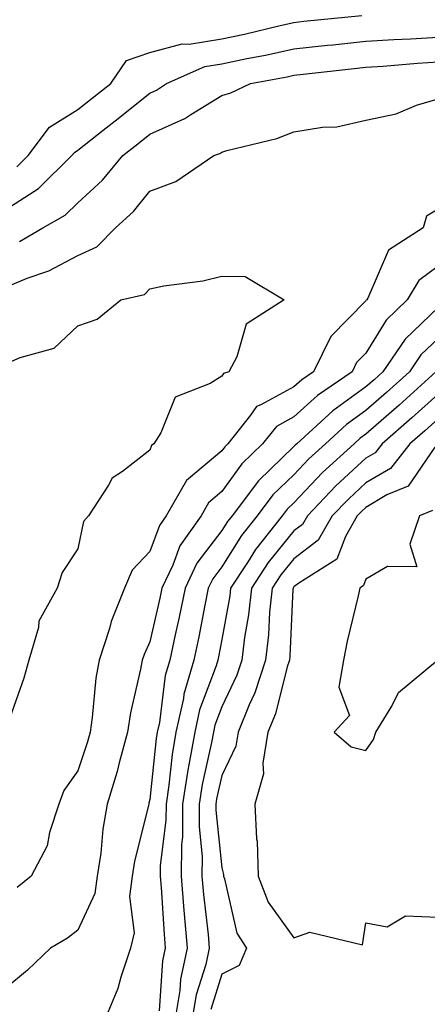
# Model space of a CAD drawing. Units: inches. Extents: x 934163 to 936803, y 7287338 to 7289978.
# Drawn here: x 936010 to 936067, y 7289314 to 7289451 of the extents above; entities that cross this region are included whole.
import ezdxf

# ---------------------------------------------------------------- set-up
doc = ezdxf.new("R2010")
doc.units = ezdxf.units.IN
doc.header["$MEASUREMENT"] = 0
doc.layers.add('Contour_93417287', color=7, linetype='Continuous', true_color=0x9001ca)

msp = doc.modelspace()

# ---------------------------------------------------------------- linework, layer by layer
at = {"layer": 'Contour_93417287'}
for points in [[(936009.58, 7289430.39, 3198), (936011.15, 7289431.92, 3198), (936014.11, 7289435.86, 3198), (936018.05, 7289438.31, 3198), (936020.07, 7289439.9, 3198), (936022.62, 7289441.92, 3198), (936024.82, 7289445.14, 3198), (936028.05, 7289446.22, 3198), (936032.55, 7289447.42, 3198), (936033.52, 7289447.39, 3198), (936038.05, 7289448.14, 3198), (936041.18, 7289448.8, 3198), (936046.12, 7289450, 3198), (936048.05, 7289450.42, 3198), (936049.41, 7289450.56, 3198), (936057.49, 7289451.36, 3198)], [(936008.05, 7289424.47, 3197), (936012.6, 7289427.37, 3197), (936017.23, 7289431.92, 3197), (936017.59, 7289432.38, 3197), (936018.05, 7289432.67, 3197), (936021.59, 7289435.46, 3197), (936023.23, 7289436.74, 3197), (936028.05, 7289440.57, 3197), (936028.98, 7289440.99, 3197), (936030.35, 7289441.92, 3197), (936035.7, 7289444.27, 3197), (936038.05, 7289444.66, 3197), (936041.52, 7289445.39, 3197), (936044.09, 7289445.88, 3197), (936048.05, 7289446.75, 3197), (936052.73, 7289447.24, 3197), (936053.45, 7289447.31, 3197), (936058.05, 7289447.8, 3197), (936061.93, 7289448.04, 3197), (936064.24, 7289448.11, 3197), (936068.05, 7289448.34, 3197)], [(936009.95, 7289420.02, 3196), (936013.18, 7289421.92, 3196), (936016.29, 7289423.68, 3196), (936018.05, 7289425.39, 3196), (936021.46, 7289428.5, 3196), (936024.29, 7289431.92, 3196), (936026.39, 7289433.58, 3196), (936028.05, 7289434.89, 3196), (936032.91, 7289437.06, 3196), (936033.75, 7289437.62, 3196), (936038.05, 7289440.27, 3196), (936039.3, 7289440.66, 3196), (936042.04, 7289441.92, 3196), (936047.1, 7289442.87, 3196), (936048.05, 7289443.08, 3196), (936049.34, 7289443.22, 3196), (936056.01, 7289443.96, 3196), (936058.05, 7289444.18, 3196), (936060.46, 7289444.32, 3196), (936065.19, 7289444.77, 3196), (936068.05, 7289444.95, 3196)], [(936008.05, 7289413.66, 3195), (936011.02, 7289414.9, 3195), (936014.04, 7289415.93, 3195), (936018.05, 7289418.07, 3195), (936020.7, 7289419.26, 3195), (936023.27, 7289421.92, 3195), (936025.79, 7289424.19, 3195), (936028.05, 7289427, 3195), (936031.64, 7289428.33, 3195), (936036.92, 7289431.92, 3195), (936037.75, 7289432.21, 3195), (936038.05, 7289432.4, 3195), (936038.75, 7289432.62, 3195), (936045.69, 7289434.28, 3195), (936048.05, 7289435.21, 3195), (936052, 7289435.87, 3195), (936054.03, 7289435.94, 3195), (936058.05, 7289436.86, 3195), (936062.25, 7289437.72, 3195), (936065.05, 7289438.92, 3195), (936068.05, 7289439.82, 3195)], [(936068.05, 7289424.5, 3195), (936066.44, 7289423.53, 3195), (936066.01, 7289421.92, 3195), (936061.17, 7289418.8, 3195), (936058.29, 7289412.16, 3195), (936058.15, 7289411.92, 3195), (936058.1, 7289411.87, 3195), (936058.05, 7289411.79, 3195), (936053.17, 7289406.8, 3195), (936050.75, 7289401.92, 3195), (936049.14, 7289400.83, 3195), (936048.05, 7289399.83, 3195), (936043.45, 7289397.32, 3195), (936042.85, 7289397.12, 3195), (936042.04, 7289395.91, 3195), (936038.88, 7289391.92, 3195), (936038.46, 7289391.51, 3195), (936038.05, 7289390.94, 3195), (936033.12, 7289386.84, 3195), (936030.33, 7289381.92, 3195), (936029.38, 7289380.58, 3195), (936028.05, 7289376.97, 3195), (936025.58, 7289374.39, 3195), (936024.54, 7289371.92, 3195), (936022.7, 7289367.27, 3195), (936022.46, 7289366.32, 3195), (936021.03, 7289361.92, 3195), (936020.58, 7289359.39, 3195), (936020.07, 7289353.94, 3195), (936019.76, 7289351.92, 3195), (936019.4, 7289350.57, 3195), (936018.05, 7289346.56, 3195), (936016.13, 7289343.83, 3195), (936015.43, 7289341.92, 3195), (936014.13, 7289338, 3195), (936013.81, 7289336.16, 3195), (936011.57, 7289331.92, 3195), (936009.63, 7289330.34, 3195)], [(936068.05, 7289416.6, 3196), (936065.4, 7289414.58, 3196), (936063.79, 7289411.92, 3196), (936060.86, 7289409.11, 3196), (936058.05, 7289404.53, 3196), (936056.76, 7289403.21, 3196), (936056.12, 7289401.92, 3196), (936051.32, 7289398.65, 3196), (936048.05, 7289395.67, 3196), (936045.62, 7289394.35, 3196), (936043.7, 7289391.92, 3196), (936040.81, 7289389.16, 3196), (936038.05, 7289385.29, 3196), (936036.21, 7289383.76, 3196), (936035.16, 7289381.92, 3196), (936032.21, 7289377.76, 3196), (936031.23, 7289375.1, 3196), (936029.72, 7289371.92, 3196), (936029.44, 7289370.53, 3196), (936028.05, 7289364.44, 3196), (936027.26, 7289362.71, 3196), (936027.01, 7289361.92, 3196), (936026.78, 7289360.65, 3196), (936025.35, 7289354.62, 3196), (936024.93, 7289351.92, 3196), (936023.79, 7289347.65, 3196), (936023.51, 7289346.46, 3196), (936022.15, 7289341.92, 3196), (936021.52, 7289338.44, 3196), (936021.25, 7289335.12, 3196), (936020.76, 7289331.92, 3196), (936020.44, 7289329.53, 3196), (936018.05, 7289324.44, 3196), (936016.64, 7289323.33, 3196), (936014.28, 7289321.92, 3196), (936011.09, 7289318.88, 3196), (936008.05, 7289316.37, 3196)], [(936008.05, 7289403.01, 3194), (936010.06, 7289403.93, 3194), (936014.77, 7289405.2, 3194), (936018.05, 7289408.29, 3194), (936020.76, 7289409.21, 3194), (936024.03, 7289411.92, 3194), (936027.3, 7289412.67, 3194), (936028.05, 7289413.45, 3194), (936029.98, 7289413.85, 3194), (936035.43, 7289414.54, 3194), (936038.05, 7289415.2, 3194), (936041.29, 7289415.16, 3194), (936046.72, 7289411.92, 3194), (936041.43, 7289408.54, 3194), (936040.13, 7289404, 3194), (936039.04, 7289401.92, 3194), (936038.3, 7289401.67, 3194), (936038.05, 7289401.3, 3194), (936036.43, 7289400.3, 3194), (936031.55, 7289398.42, 3194), (936029.58, 7289393.45, 3194), (936028.63, 7289391.92, 3194), (936028.29, 7289391.68, 3194), (936028.05, 7289391.05, 3194), (936024.25, 7289388.11, 3194), (936022.82, 7289387.15, 3194), (936022.32, 7289386.19, 3194), (936019.55, 7289381.92, 3194), (936018.83, 7289381.15, 3194), (936018.05, 7289377.37, 3194), (936015.89, 7289374.08, 3194), (936015.17, 7289371.92, 3194), (936012.64, 7289367.33, 3194), (936012.58, 7289366.45, 3194), (936011.28, 7289361.92, 3194), (936010.57, 7289359.4, 3194), (936008.05, 7289352.31, 3194)], [(936068.05, 7289410.87, 3197), (936063.5, 7289406.47, 3197), (936060.41, 7289401.92, 3197), (936059.17, 7289400.8, 3197), (936058.05, 7289399.82, 3197), (936053.45, 7289396.52, 3197), (936048.44, 7289391.92, 3197), (936048.24, 7289391.73, 3197), (936048.05, 7289391.54, 3197), (936043.15, 7289386.81, 3197), (936039.46, 7289381.92, 3197), (936038.83, 7289381.14, 3197), (936038.05, 7289379.89, 3197), (936034.59, 7289375.38, 3197), (936032.95, 7289371.92, 3197), (936032.11, 7289367.86, 3197), (936031.56, 7289365.43, 3197), (936030.81, 7289361.92, 3197), (936030.19, 7289359.77, 3197), (936029.38, 7289353.25, 3197), (936029.09, 7289351.92, 3197), (936028.93, 7289351.04, 3197), (936028.05, 7289342.55, 3197), (936027.93, 7289342.04, 3197), (936027.9, 7289341.92, 3197), (936027.86, 7289341.73, 3197), (936025.94, 7289334.03, 3197), (936025.62, 7289331.92, 3197), (936025.25, 7289329.12, 3197), (936025.89, 7289324.09, 3197), (936025.35, 7289321.92, 3197), (936024.02, 7289317.9, 3197), (936023.63, 7289316.33, 3197), (936021.77, 7289311.92, 3197)], [(936068.05, 7289406.56, 3198), (936065.69, 7289404.28, 3198), (936064.09, 7289401.92, 3198), (936060.92, 7289399.05, 3198), (936058.05, 7289396.54, 3198), (936055.35, 7289394.62, 3198), (936052.42, 7289391.92, 3198), (936050.14, 7289389.83, 3198), (936048.05, 7289387.63, 3198), (936045.14, 7289384.83, 3198), (936042.95, 7289381.92, 3198), (936040.77, 7289379.2, 3198), (936038.05, 7289374.85, 3198), (936036.78, 7289373.19, 3198), (936036.17, 7289371.92, 3198), (936035.69, 7289369.56, 3198), (936034.84, 7289365.13, 3198), (936034.15, 7289361.92, 3198), (936032.79, 7289357.17, 3198), (936032.72, 7289356.59, 3198), (936031.68, 7289351.92, 3198), (936031.15, 7289348.82, 3198), (936030.7, 7289344.58, 3198), (936030.3, 7289341.92, 3198), (936030.28, 7289339.69, 3198), (936029.51, 7289333.38, 3198), (936029.5, 7289331.92, 3198), (936029.63, 7289330.34, 3198), (936030.02, 7289323.88, 3198), (936030.19, 7289321.92, 3198), (936029.81, 7289320.16, 3198), (936029.34, 7289313.22, 3198)], [(936067.76, 7289401.92, 3199), (936062.67, 7289397.3, 3199), (936058.05, 7289393.27, 3199), (936057.26, 7289392.7, 3199), (936056.41, 7289391.92, 3199), (936052.04, 7289387.93, 3199), (936048.05, 7289383.73, 3199), (936047.13, 7289382.84, 3199), (936046.43, 7289381.92, 3199), (936042.72, 7289377.25, 3199), (936041.6, 7289375.47, 3199), (936039.26, 7289371.92, 3199), (936039.14, 7289370.83, 3199), (936038.05, 7289364.79, 3199), (936037.59, 7289362.38, 3199), (936037.49, 7289361.92, 3199), (936037.26, 7289361.14, 3199), (936034.96, 7289355.01, 3199), (936034.28, 7289351.92, 3199), (936033.48, 7289347.36, 3199), (936033.33, 7289346.65, 3199), (936032.6, 7289341.92, 3199), (936032.57, 7289337.4, 3199), (936032.43, 7289336.3, 3199), (936032.4, 7289331.92, 3199), (936032.79, 7289327.17, 3199), (936032.82, 7289326.7, 3199), (936033.25, 7289321.92, 3199), (936032.31, 7289317.66, 3199), (936032.21, 7289316.08, 3199), (936031.5, 7289311.92, 3199)], [(936068.05, 7289398.8, 3200), (936064.44, 7289395.52, 3200), (936060.31, 7289391.92, 3200), (936059.31, 7289390.66, 3200), (936058.05, 7289389.92, 3200), (936053.88, 7289386.09, 3200), (936049.92, 7289381.92, 3200), (936049.23, 7289380.74, 3200), (936048.05, 7289379.84, 3200), (936044.5, 7289375.47, 3200), (936042.15, 7289371.92, 3200), (936041.76, 7289368.22, 3200), (936041.18, 7289365.05, 3200), (936040.8, 7289361.92, 3200), (936040.13, 7289359.84, 3200), (936038.05, 7289355.45, 3200), (936037.09, 7289352.88, 3200), (936036.87, 7289351.92, 3200), (936036.63, 7289350.49, 3200), (936035.33, 7289344.64, 3200), (936034.91, 7289341.92, 3200), (936034.88, 7289338.76, 3200), (936035.32, 7289334.65, 3200), (936035.29, 7289331.92, 3200), (936035.51, 7289329.37, 3200), (936036.13, 7289323.84, 3200), (936036.3, 7289321.92, 3200), (936035.81, 7289319.67, 3200), (936034.48, 7289315.48, 3200), (936033.88, 7289311.92, 3200)], [(936068.05, 7289395.4, 3201), (936066.22, 7289393.75, 3201), (936064.13, 7289391.92, 3201), (936061.44, 7289388.52, 3201), (936058.05, 7289386.51, 3201), (936055.66, 7289384.31, 3201), (936053.38, 7289381.92, 3201), (936051.43, 7289378.54, 3201), (936048.05, 7289375.95, 3201), (936046.24, 7289373.74, 3201), (936045.04, 7289371.92, 3201), (936044.68, 7289368.55, 3201), (936044.54, 7289365.43, 3201), (936044.11, 7289361.92, 3201), (936042.63, 7289357.35, 3201), (936041.86, 7289355.73, 3201), (936040.31, 7289351.92, 3201), (936039.99, 7289349.98, 3201), (936038.05, 7289345.91, 3201), (936037.32, 7289342.65, 3201), (936037.21, 7289341.92, 3201), (936037.21, 7289341.07, 3201), (936038.05, 7289333.08, 3201), (936038.27, 7289332.14, 3201), (936038.28, 7289331.92, 3201), (936038.43, 7289331.55, 3201), (936040.14, 7289324.01, 3201), (936041.46, 7289321.92, 3201), (936040.44, 7289319.53, 3201), (936038.05, 7289318.32, 3201), (936036.51, 7289313.45, 3201)], [(936067.62, 7289391.48, 3202), (936063.89, 7289386.07, 3202), (936060.96, 7289384.83, 3202), (936058.05, 7289383.1, 3202), (936057.43, 7289382.54, 3202), (936056.85, 7289381.92, 3202), (936055.21, 7289379.09, 3202), (936054.03, 7289375.94, 3202), (936048.72, 7289372.59, 3202), (936048.05, 7289372.08, 3202), (936047.98, 7289371.99, 3202), (936047.93, 7289371.92, 3202), (936047.92, 7289371.78, 3202), (936047.49, 7289362.48, 3202), (936047.42, 7289361.92, 3202), (936047.12, 7289360.99, 3202), (936045.49, 7289354.48, 3202), (936044.45, 7289351.92, 3202), (936043.74, 7289347.61, 3202), (936043.84, 7289346.13, 3202), (936042.64, 7289341.92, 3202), (936042.87, 7289337.1, 3202), (936042.94, 7289336.81, 3202), (936043.1, 7289331.92, 3202), (936044.46, 7289328.34, 3202), (936048.05, 7289323.37, 3202), (936050.27, 7289324.14, 3202), (936057.57, 7289322.41, 3202), (936058.05, 7289325.44, 3202), (936061.01, 7289324.88, 3202), (936063.54, 7289326.42, 3202), (936068.05, 7289326.25, 3202)], [(936067.29, 7289382.68, 3203), (936065.5, 7289381.92, 3203), (936064.13, 7289378, 3203), (936065.1, 7289374.88, 3203), (936061.03, 7289374.91, 3203), (936058.05, 7289373.15, 3203), (936057.71, 7289372.26, 3203), (936057.18, 7289371.92, 3203), (936056.96, 7289370.83, 3203), (936055.42, 7289364.56, 3203), (936054.94, 7289361.92, 3203), (936054.27, 7289358.14, 3203), (936055.76, 7289354.21, 3203), (936053.66, 7289351.92, 3203), (936055.98, 7289349.86, 3203), (936058.05, 7289349.35, 3203), (936059.09, 7289350.88, 3203), (936059.44, 7289351.92, 3203), (936061.65, 7289355.51, 3203), (936062.57, 7289357.4, 3203), (936067.96, 7289361.92, 3203)]]:
    msp.add_polyline3d(points, dxfattribs=at)

doc.saveas('drawing.dxf')
